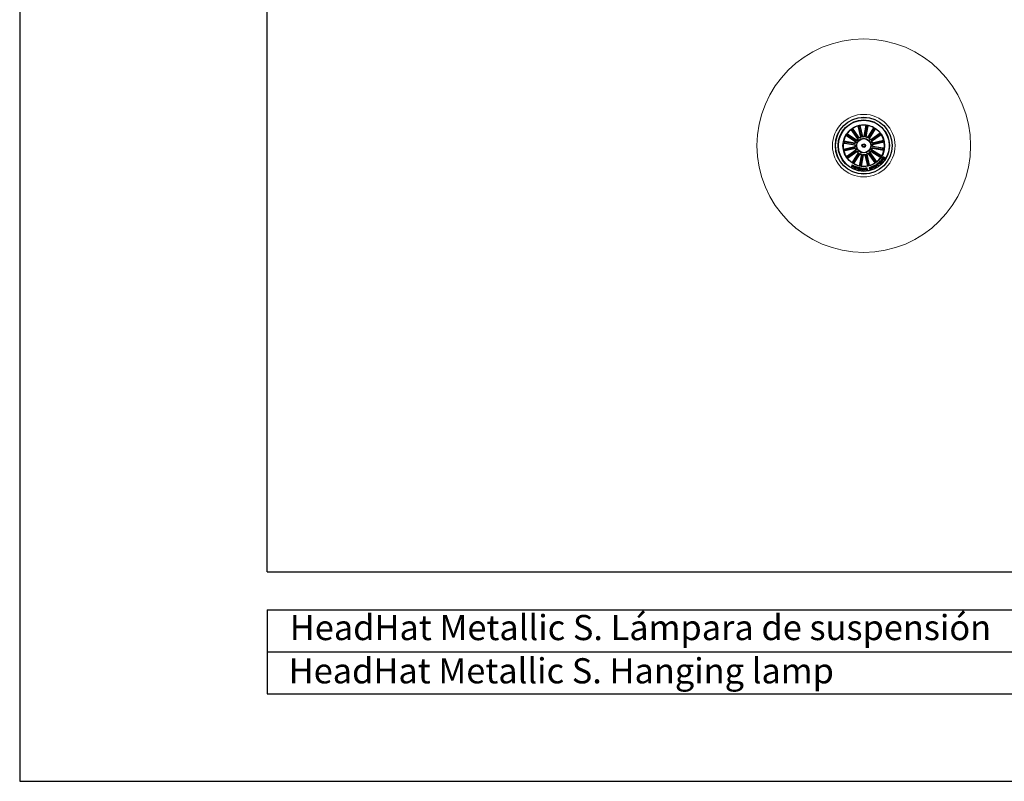
# Model space of a CAD drawing. Units: millimetres. Extents: x 0 to 463, y 0 to 328.
# Drawn here: x 0 to 161, y 0 to 125 of the extents above; entities that cross this region are included whole.
import ezdxf

# ---------------------------------------------------------------- set-up
doc = ezdxf.new("R2010")
doc.units = ezdxf.units.MM
doc.header["$LTSCALE"] = 10
doc.layers.add('S&C_vistas', color=1, linetype='Continuous')
doc.styles.add('SLDTEXTSTYLE0', font='TXT', dxfattribs={"width": 0.605})

# ---------------------------------------------------------------- blocks, each defined once
blk = doc.blocks.new('sistema capsula Metal 350 P')
at = {"color": 7, "linetype": 'Continuous', "lineweight": 15}
for radius in [0.175, 0.0513]:
    blk.add_circle((0, 0), radius, dxfattribs=at)

msp = doc.modelspace()

# ---------------------------------------------------------------- linework, layer by layer
at = {"linetype": 'Continuous'}
for p, q in [((134.87, 106.59), (134.66, 106.25)), ((137.34, 105.3), (136.24, 106.85)), ((136.24, 106.85), (136.39, 106.74)), ((136.42, 106.7), (137.42, 105.29)), ((137.59, 105.48), (136.49, 107.03)), ((136.49, 107.03), (136.55, 106.85)), ((136.58, 106.81), (137.58, 105.41)), ((137.84, 105.59), (137.42, 107.44)), ((137.42, 107.44), (137.51, 107.29)), ((137.52, 107.24), (137.91, 105.56)), ((137.72, 107.51), (137.71, 107.33)), ((138.15, 105.66), (137.72, 107.51)), ((137.72, 107.28), (138.1, 105.6)), ((138.42, 105.67), (138.73, 107.54)), ((138.75, 107.31), (138.47, 105.61)), ((138.95, 107.28), (138.66, 105.58)), ((138.72, 105.62), (139.04, 107.49)), ((138.73, 107.54), (138.76, 107.36)), ((139.04, 107.49), (138.96, 107.33)), ((138.98, 105.52), (139.99, 107.13)), ((139.92, 106.91), (139, 105.45)), ((140.08, 106.81), (139.17, 105.35)), ((139.24, 105.36), (140.25, 106.97)), ((139.99, 107.13), (139.94, 106.95)), ((140.25, 106.97), (140.11, 106.85)), ((136.89, 104.59), (135.02, 104.9)), ((135.02, 104.9), (135.19, 104.82)), ((136.99, 104.84), (135.38, 105.85)), ((135.38, 105.85), (135.56, 105.8)), ((137.16, 105.1), (135.55, 106.11)), ((135.55, 106.11), (135.67, 105.97)), ((135.6, 105.78), (137.06, 104.86)), ((135.71, 105.95), (137.17, 105.03)), ((137.17, 105.03), (137.16, 105.1)), ((137.58, 105.41), (137.59, 105.48)), ((138.1, 105.6), (138.15, 105.66)), ((138.66, 105.58), (138.72, 105.62)), ((139.17, 105.35), (139.24, 105.36)), ((140.84, 106.1), (139.43, 105.1)), ((139.44, 105.17), (140.99, 106.27)), ((140.95, 105.93), (139.55, 104.93)), ((139.55, 104.93), (139.62, 104.92)), ((139.62, 104.92), (141.17, 106.02)), ((141.38, 104.99), (139.7, 104.6)), ((139.73, 104.67), (141.58, 105.09)), ((140.99, 106.27), (140.88, 106.13)), ((141.17, 106.02), (140.99, 105.96)), ((141.58, 105.09), (141.42, 105)), ((134.97, 104.6), (135.15, 104.62)), ((136.84, 104.28), (134.97, 104.6)), ((136.85, 104.01), (135, 103.58)), ((135, 103.58), (135.18, 103.57)), ((136.92, 103.71), (135.07, 103.28)), ((135.07, 103.28), (135.23, 103.37)), ((135.2, 104.61), (136.9, 104.33)), ((135.23, 104.81), (136.93, 104.52)), ((135.23, 103.58), (136.91, 103.96)), ((135.28, 103.38), (136.96, 103.77)), ((137.03, 103.46), (135.49, 102.36)), ((135.7, 102.44), (137.1, 103.44)), ((135.82, 102.28), (137.22, 103.28)), ((136.91, 103.96), (136.85, 104.01)), ((136.93, 104.52), (136.89, 104.59)), ((137.1, 103.44), (137.03, 103.46)), ((139.48, 103.35), (139.5, 103.27)), ((140.95, 102.43), (139.48, 103.35)), ((139.5, 103.27), (141.11, 102.26)), ((139.59, 103.51), (139.66, 103.53)), ((141.05, 102.6), (139.59, 103.51)), ((139.66, 103.53), (141.27, 102.53)), ((139.72, 103.85), (139.76, 103.79)), ((141.42, 103.57), (139.72, 103.85)), ((141.42, 104.8), (139.74, 104.41)), ((139.74, 104.41), (139.8, 104.37)), ((141.45, 103.76), (139.75, 104.05)), ((139.76, 103.79), (141.63, 103.47)), ((139.8, 104.37), (141.65, 104.79)), ((139.81, 104.09), (141.68, 103.78)), ((141.65, 104.79), (141.47, 104.81)), ((141.63, 103.47), (141.47, 103.56)), ((141.68, 103.78), (141.5, 103.76)), ((135.49, 102.36), (135.66, 102.41)), ((137.21, 103.2), (135.66, 102.1)), ((135.66, 102.1), (135.78, 102.25)), ((137.41, 103.02), (136.4, 101.41)), ((136.57, 101.57), (137.48, 103.03)), ((137.67, 102.85), (136.66, 101.24)), ((136.74, 101.46), (137.65, 102.92)), ((137.48, 103.03), (137.41, 103.02)), ((137.93, 102.76), (137.61, 100.88)), ((137.7, 101.1), (137.99, 102.8)), ((137.9, 101.06), (138.19, 102.76)), ((138.23, 102.7), (137.92, 100.83)), ((137.99, 102.8), (137.93, 102.76)), ((138.55, 102.77), (138.51, 102.71)), ((138.51, 102.71), (138.93, 100.86)), ((138.94, 101.09), (138.55, 102.77)), ((139.13, 101.14), (138.74, 102.82)), ((138.81, 102.78), (139.23, 100.93)), ((139.07, 102.97), (139.06, 102.89)), ((139.06, 102.89), (140.16, 101.35)), ((140.07, 101.56), (139.07, 102.97)), ((140.24, 101.68), (139.24, 103.08)), ((139.31, 103.07), (140.41, 101.53)), ((141.11, 102.26), (140.99, 102.4)), ((141.07, 101.74), (141.1, 101.78)), ((141.3, 101.55), (141.07, 101.74)), ((141.27, 102.53), (141.09, 102.57)), ((141.1, 101.78), (141.38, 101.74)), ((141.42, 101.7), (141.14, 101.74)), ((141.14, 101.74), (141.33, 101.58)), ((141.19, 101.89), (141.22, 101.93)), ((141.38, 101.74), (141.19, 101.89)), ((141.22, 101.93), (141.46, 101.74)), ((141.24, 101.95), (141.27, 101.99)), ((141.55, 101.87), (141.24, 101.95)), ((141.27, 101.99), (141.36, 101.97)), ((141.36, 101.97), (141.43, 102.06)), ((141.37, 102.14), (141.4, 102.18)), ((141.43, 102.06), (141.37, 102.14)), ((141.4, 102.18), (141.58, 101.91)), ((141.45, 102.02), (141.4, 101.96)), ((141.4, 101.96), (141.53, 101.92)), ((141.46, 101.74), (141.42, 101.7)), ((141.53, 101.92), (141.45, 102.02)), ((141.58, 101.91), (141.55, 101.87)), ((141.63, 102.35), (141.6, 102.31)), ((141.6, 102.09), (141.62, 102.13)), ((141.78, 101.79), (142, 102.13)), ((136.39, 100.72), (136.44, 101.04)), ((136.43, 100.7), (136.39, 100.72)), ((136.4, 101.41), (136.54, 101.53)), ((136.68, 100.9), (136.43, 100.7)), ((136.46, 100.89), (136.43, 100.74)), ((136.43, 100.74), (136.54, 100.84)), ((136.44, 101.04), (136.48, 101.01)), ((136.48, 101.01), (136.46, 100.92)), ((136.46, 100.92), (136.57, 100.86)), ((136.54, 100.84), (136.46, 100.89)), ((136.57, 100.86), (136.64, 100.92)), ((136.58, 100.62), (136.71, 100.89)), ((136.61, 100.6), (136.58, 100.62)), ((136.72, 100.83), (136.61, 100.6)), ((136.64, 100.92), (136.68, 100.9)), ((136.66, 101.24), (136.71, 101.42)), ((136.71, 100.89), (136.75, 100.87)), ((136.76, 100.54), (136.72, 100.83)), ((136.75, 100.87), (136.79, 100.59)), ((136.8, 100.52), (136.76, 100.54)), ((136.79, 100.59), (136.89, 100.81)), ((136.92, 100.79), (136.8, 100.52)), ((136.89, 100.81), (136.92, 100.79)), ((137.25, 100.64), (137.26, 100.67)), ((137.4, 100.6), (137.25, 100.64)), ((137.26, 100.67), (137.45, 100.62)), ((137.33, 100.34), (137.4, 100.6)), ((137.37, 100.33), (137.33, 100.34)), ((137.45, 100.62), (137.37, 100.33)), ((137.44, 100.31), (137.44, 100.35)), ((137.44, 100.35), (137.61, 100.31)), ((137.64, 100.27), (137.44, 100.31)), ((137.47, 100.44), (137.48, 100.47)), ((137.63, 100.41), (137.47, 100.44)), ((137.48, 100.47), (137.64, 100.44)), ((137.49, 100.58), (137.5, 100.61)), ((137.66, 100.54), (137.49, 100.58)), ((137.5, 100.61), (137.7, 100.57)), ((137.61, 100.88), (137.69, 101.05)), ((137.61, 100.31), (137.63, 100.41)), ((137.7, 100.57), (137.64, 100.27)), ((137.64, 100.44), (137.66, 100.54)), ((137.73, 100.35), (137.76, 100.35)), ((137.78, 100.44), (137.74, 100.45)), ((137.92, 100.83), (137.9, 101.01)), ((138.05, 100.52), (138.09, 100.52)), ((138.14, 100.25), (138.24, 100.25)), ((138.28, 100.21), (138.14, 100.22)), ((138.15, 100.39), (138.25, 100.39)), ((138.25, 100.35), (138.16, 100.36)), ((138.24, 100.25), (138.25, 100.35)), ((138.25, 100.39), (138.25, 100.52)), ((138.25, 100.52), (138.29, 100.51)), ((138.29, 100.51), (138.28, 100.21)), ((138.32, 100.51), (138.37, 100.52)), ((138.44, 100.22), (138.32, 100.51)), ((138.37, 100.52), (138.4, 100.43)), ((138.4, 100.43), (138.52, 100.43)), ((138.51, 100.4), (138.41, 100.39)), ((138.41, 100.39), (138.46, 100.27)), ((138.49, 100.22), (138.44, 100.22)), ((138.46, 100.27), (138.51, 100.4)), ((138.59, 100.52), (138.49, 100.22)), ((138.52, 100.43), (138.55, 100.52)), ((138.55, 100.52), (138.59, 100.52)), ((138.71, 100.54), (138.85, 100.55)), ((138.82, 100.52), (138.71, 100.51)), ((138.74, 100.4), (138.83, 100.41)), ((138.83, 100.38), (138.75, 100.37)), ((138.76, 100.27), (138.85, 100.28)), ((138.88, 100.25), (138.78, 100.24)), ((138.83, 100.41), (138.82, 100.52)), ((138.85, 100.28), (138.83, 100.38)), ((138.85, 100.55), (138.88, 100.25)), ((138.93, 100.86), (138.94, 101.04)), ((139.23, 100.93), (139.14, 101.09)), ((139.23, 100.62), (139.44, 100.69)), ((139.24, 100.58), (139.23, 100.62)), ((139.4, 100.63), (139.24, 100.58)), ((139.28, 100.5), (139.43, 100.54)), ((139.29, 100.46), (139.28, 100.5)), ((139.44, 100.5), (139.29, 100.46)), ((139.3, 100.37), (139.46, 100.42)), ((139.31, 100.33), (139.3, 100.37)), ((139.53, 100.39), (139.31, 100.33)), ((139.43, 100.54), (139.4, 100.63)), ((139.44, 100.69), (139.53, 100.39)), ((139.46, 100.42), (139.44, 100.5)), ((139.47, 100.69), (139.67, 100.77)), ((139.48, 100.66), (139.47, 100.69)), ((139.63, 100.71), (139.48, 100.66)), ((139.73, 100.46), (139.63, 100.71)), ((139.67, 100.77), (139.77, 100.48)), ((139.77, 100.48), (139.73, 100.46)), ((140.1, 100.83), (140.06, 100.81)), ((140.16, 101.35), (140.1, 101.52)), ((140.1, 100.74), (140.15, 100.76)), ((140.41, 101.53), (140.27, 101.64)), ((140.35, 101.12), (140.39, 101.15)), ((140.44, 101.09), (140.35, 101.12)), ((140.39, 101.15), (140.44, 101.14)), ((140.5, 101.04), (140.47, 101.02)), ((140.48, 101.13), (140.58, 101.1)), ((140.55, 101.06), (140.48, 101.09)), ((140.66, 101.35), (140.71, 101.39)), ((140.95, 101.21), (140.66, 101.35)), ((140.71, 101.39), (140.79, 101.35)), ((140.79, 101.35), (140.87, 101.42)), ((140.89, 101.38), (140.83, 101.32)), ((140.83, 101.32), (140.94, 101.26)), ((140.84, 101.51), (140.88, 101.54)), ((140.87, 101.42), (140.84, 101.51)), ((140.88, 101.54), (140.99, 101.24)), ((140.94, 101.26), (140.89, 101.38)), ((140.94, 101.61), (140.98, 101.65)), ((141.13, 101.43), (140.94, 101.61)), ((140.99, 101.24), (140.95, 101.21)), ((140.98, 101.65), (141.17, 101.46)), ((141.06, 101.36), (141.13, 101.43)), ((141.09, 101.33), (141.06, 101.36)), ((141.26, 101.51), (141.09, 101.33)), ((141.17, 101.46), (141.24, 101.53)), ((141.24, 101.53), (141.26, 101.51)), ((141.33, 101.58), (141.3, 101.55))]:
    msp.add_line(p, q, dxfattribs=at)
for radius in [4.65, 4.64, 4.21, 4.17, 3.42, 1.2, 1.15, 0.3, 0.25, 0.22]:
    msp.add_circle((138.33, 104.19), radius, dxfattribs=at)
for radius, start, end in [(3.38, 128.0631, 145.3226), (3.2, 123.6234, 127.2623), (3.38, 105.5631, 122.8226), (3.2, 101.1234, 104.7623), (3.38, 83.0631, 100.3226), (3.2, 78.6234, 82.2623), (3.38, 60.5631, 77.8226), (3.2, 56.1234, 59.7623), (3.38, 38.0631, 55.3226), (3.38, 150.5631, 167.8226), (3.2, 146.1234, 149.7623), (1.49, 131.4095, 141.9763), (1.43, 129.4289, 143.9569), (1.43, 106.9289, 121.4569), (1.49, 108.9095, 119.4763), (1.43, 84.4289, 98.9569), (1.49, 86.4095, 96.9763), (1.43, 61.9289, 76.4569), (1.49, 63.9095, 74.4763), (1.43, 39.4289, 53.9569), (1.49, 41.4095, 51.9763), (1.43, 16.9289, 31.4569), (1.49, 18.9095, 29.4763), (3.2, 33.6234, 37.2623), (3.38, 15.5631, 32.8226), (3.2, 11.1234, 14.7623), (3.38, 173.0631, 190.3226), (3.38, 195.5631, 212.8226), (3.2, 168.6234, 172.2623), (3.2, 191.1234, 194.7623), (1.49, 176.4095, 186.9763), (1.49, 153.9095, 164.4763), (1.43, 174.4289, 188.9569), (1.49, 198.9095, 209.4763), (1.43, 151.9289, 166.4569), (1.43, 196.9289, 211.4569), (1.43, 219.4289, 233.9569), (1.43, 309.4289, 323.9569), (1.49, 311.4095, 321.9763), (1.43, 331.9289, 346.4569), (1.49, 333.9095, 344.4763), (1.43, 354.4289, 8.9569), (1.49, 356.4095, 6.9763), (3.38, 330.5631, 347.8226), (3.2, 348.6234, 352.2623), (3.38, 353.0631, 10.3226), (3.2, 213.6234, 217.2623), (3.38, 218.0631, 235.3226), (1.49, 221.4095, 231.9763), (1.43, 241.9289, 256.4569), (1.49, 243.9095, 254.4763), (1.43, 264.4289, 278.9569), (1.49, 266.4095, 276.9763), (1.43, 286.9289, 301.4569), (1.49, 288.9095, 299.4763), (3.38, 308.0631, 325.3226), (3.2, 326.1234, 329.7623), (3.2, 236.1234, 239.7623), (3.38, 240.5631, 257.8226), (3.2, 258.6234, 262.2623), (3.38, 263.0631, 280.3226), (3.2, 281.1234, 284.7623), (3.38, 285.5631, 302.8226), (3.2, 303.6234, 307.2623)]:
    msp.add_arc((138.33, 104.19), radius, start, end, dxfattribs=at)
for points, knots in [([(136.42, 106.7), (136.41, 106.7), (136.41, 106.71), (136.4, 106.72), (136.39, 106.73), (136.39, 106.74), (136.39, 106.74), (136.39, 106.74)], [0, 0, 0, 0, 0.241185, 0.482382, 0.72345, 0.964628, 1, 1, 1, 1]), ([(136.55, 106.85), (136.55, 106.85), (136.55, 106.85), (136.56, 106.84), (136.57, 106.83), (136.58, 106.82), (136.58, 106.81), (136.58, 106.81)], [0, 0, 0, 0, 0.241491, 0.482993, 0.724226, 0.965296, 1, 1, 1, 1]), ([(137.52, 107.24), (137.52, 107.24), (137.52, 107.25), (137.52, 107.27), (137.51, 107.28), (137.51, 107.28), (137.51, 107.28), (137.51, 107.29)], [0, 0, 0, 0, 0.241184, 0.48238, 0.72345, 0.964628, 1, 1, 1, 1]), ([(137.71, 107.33), (137.71, 107.33), (137.71, 107.33), (137.71, 107.32), (137.71, 107.3), (137.72, 107.29), (137.72, 107.28), (137.72, 107.28)], [0, 0, 0, 0, 0.241491, 0.482992, 0.724224, 0.965298, 1, 1, 1, 1]), ([(138.75, 107.31), (138.75, 107.32), (138.75, 107.33), (138.76, 107.34), (138.76, 107.36), (138.76, 107.36), (138.76, 107.36), (138.76, 107.36)], [0, 0, 0, 0, 0.2411864, 0.4823817, 0.7234498, 0.9646278, 1, 1, 1, 1]), ([(138.96, 107.33), (138.96, 107.33), (138.96, 107.32), (138.95, 107.31), (138.95, 107.3), (138.95, 107.29), (138.95, 107.28), (138.95, 107.28)], [0, 0, 0, 0, 0.241491, 0.482991, 0.724225, 0.965295, 1, 1, 1, 1]), ([(139.92, 106.91), (139.92, 106.92), (139.92, 106.93), (139.93, 106.94), (139.94, 106.95), (139.94, 106.95), (139.94, 106.95), (139.94, 106.95)], [0, 0, 0, 0, 0.241188, 0.482382, 0.72345, 0.964629, 1, 1, 1, 1]), ([(140.11, 106.85), (140.11, 106.85), (140.11, 106.84), (140.1, 106.83), (140.09, 106.82), (140.09, 106.81), (140.08, 106.81), (140.08, 106.81)], [0, 0, 0, 0, 0.24149, 0.482991, 0.724225, 0.965294, 1, 1, 1, 1]), ([(135.6, 105.78), (135.6, 105.78), (135.59, 105.79), (135.57, 105.79), (135.56, 105.8), (135.56, 105.8), (135.56, 105.8), (135.56, 105.8)], [0, 0, 0, 0, 0.241188, 0.482382, 0.723451, 0.964628, 1, 1, 1, 1]), ([(135.67, 105.97), (135.67, 105.97), (135.67, 105.97), (135.68, 105.96), (135.69, 105.96), (135.7, 105.95), (135.71, 105.95), (135.71, 105.95)], [0, 0, 0, 0, 0.241491, 0.482993, 0.724225, 0.965292, 1, 1, 1, 1]), ([(137.42, 105.29), (137.4, 105.3), (137.38, 105.3), (137.35, 105.3), (137.34, 105.3)], [0, 0, 0, 0, 0.620914, 1, 1, 1, 1]), ([(137.91, 105.56), (137.9, 105.57), (137.87, 105.58), (137.85, 105.59), (137.84, 105.59)], [0, 0, 0, 0, 0.620914, 1, 1, 1, 1]), ([(138.47, 105.61), (138.46, 105.63), (138.44, 105.64), (138.43, 105.66), (138.42, 105.67)], [0, 0, 0, 0, 0.620914, 1, 1, 1, 1]), ([(139, 105.45), (139, 105.47), (138.99, 105.49), (138.98, 105.51), (138.98, 105.52)], [0, 0, 0, 0, 0.620914, 1, 1, 1, 1]), ([(139.43, 105.1), (139.43, 105.11), (139.44, 105.14), (139.44, 105.16), (139.44, 105.17)], [0, 0, 0, 0, 0.620914, 1, 1, 1, 1]), ([(140.84, 106.1), (140.84, 106.1), (140.85, 106.11), (140.86, 106.12), (140.87, 106.12), (140.87, 106.13), (140.88, 106.13), (140.88, 106.13)], [0, 0, 0, 0, 0.241188, 0.482381, 0.723451, 0.964628, 1, 1, 1, 1]), ([(140.99, 105.96), (140.99, 105.96), (140.99, 105.96), (140.98, 105.95), (140.97, 105.95), (140.96, 105.94), (140.95, 105.94), (140.95, 105.93)], [0, 0, 0, 0, 0.2414913, 0.4829925, 0.7242259, 0.9652963, 1, 1, 1, 1]), ([(141.38, 104.99), (141.38, 104.99), (141.39, 104.99), (141.41, 105), (141.42, 105), (141.42, 105), (141.42, 105), (141.42, 105)], [0, 0, 0, 0, 0.241186, 0.482381, 0.723451, 0.964628, 1, 1, 1, 1]), ([(135.2, 104.61), (135.2, 104.61), (135.18, 104.62), (135.17, 104.62), (135.16, 104.62), (135.15, 104.62), (135.15, 104.62), (135.15, 104.62)], [0, 0, 0, 0, 0.241186, 0.482382, 0.72345, 0.964628, 1, 1, 1, 1]), ([(135.18, 103.57), (135.19, 103.57), (135.19, 103.57), (135.2, 103.57), (135.21, 103.57), (135.22, 103.58), (135.23, 103.58), (135.23, 103.58)], [0, 0, 0, 0, 0.241492, 0.482994, 0.724228, 0.965298, 1, 1, 1, 1]), ([(135.19, 104.82), (135.19, 104.82), (135.19, 104.82), (135.2, 104.82), (135.22, 104.81), (135.23, 104.81), (135.23, 104.81), (135.23, 104.81)], [0, 0, 0, 0, 0.241491, 0.482995, 0.724225, 0.965295, 1, 1, 1, 1]), ([(135.28, 103.38), (135.27, 103.38), (135.26, 103.38), (135.25, 103.38), (135.23, 103.37), (135.23, 103.37), (135.23, 103.37), (135.23, 103.37)], [0, 0, 0, 0, 0.241188, 0.482383, 0.723452, 0.964629, 1, 1, 1, 1]), ([(136.9, 104.33), (136.89, 104.32), (136.87, 104.3), (136.85, 104.29), (136.84, 104.28)], [0, 0, 0, 0, 0.620914, 1, 1, 1, 1]), ([(136.96, 103.77), (136.95, 103.76), (136.94, 103.74), (136.92, 103.71), (136.92, 103.71)], [0, 0, 0, 0, 0.620914, 1, 1, 1, 1]), ([(137.06, 104.86), (137.05, 104.86), (137.02, 104.85), (137, 104.84), (136.99, 104.84)], [0, 0, 0, 0, 0.6209141, 1, 1, 1, 1]), ([(137.22, 103.28), (137.22, 103.26), (137.22, 103.24), (137.21, 103.21), (137.21, 103.2)], [0, 0, 0, 0, 0.620914, 1, 1, 1, 1]), ([(139.7, 104.6), (139.7, 104.62), (139.72, 104.64), (139.73, 104.66), (139.73, 104.67)], [0, 0, 0, 0, 0.620914, 1, 1, 1, 1]), ([(139.75, 104.05), (139.76, 104.06), (139.78, 104.07), (139.8, 104.09), (139.81, 104.09)], [0, 0, 0, 0, 0.620914, 1, 1, 1, 1]), ([(141.47, 104.81), (141.47, 104.81), (141.46, 104.81), (141.45, 104.8), (141.44, 104.8), (141.43, 104.8), (141.42, 104.8), (141.42, 104.8)], [0, 0, 0, 0, 0.241491, 0.482992, 0.724224, 0.965295, 1, 1, 1, 1]), ([(141.47, 103.56), (141.47, 103.56), (141.46, 103.56), (141.45, 103.56), (141.44, 103.56), (141.43, 103.56), (141.42, 103.57), (141.42, 103.57)], [0, 0, 0, 0, 0.241491, 0.482992, 0.724224, 0.965295, 1, 1, 1, 1]), ([(141.45, 103.76), (141.46, 103.76), (141.47, 103.76), (141.48, 103.76), (141.49, 103.76), (141.5, 103.76), (141.5, 103.76), (141.5, 103.76)], [0, 0, 0, 0, 0.241189, 0.482381, 0.723451, 0.964628, 1, 1, 1, 1]), ([(135.66, 102.41), (135.66, 102.41), (135.66, 102.42), (135.67, 102.42), (135.68, 102.43), (135.69, 102.44), (135.7, 102.44), (135.7, 102.44)], [0, 0, 0, 0, 0.241491, 0.482989, 0.724221, 0.965291, 1, 1, 1, 1]), ([(135.82, 102.28), (135.81, 102.28), (135.8, 102.27), (135.79, 102.26), (135.78, 102.25), (135.78, 102.25), (135.78, 102.25), (135.78, 102.25)], [0, 0, 0, 0, 0.241187, 0.482381, 0.723451, 0.964628, 1, 1, 1, 1]), ([(137.65, 102.92), (137.66, 102.91), (137.66, 102.89), (137.67, 102.86), (137.67, 102.85)], [0, 0, 0, 0, 0.620914, 1, 1, 1, 1]), ([(138.19, 102.76), (138.2, 102.75), (138.21, 102.73), (138.23, 102.71), (138.23, 102.7)], [0, 0, 0, 0, 0.620914, 1, 1, 1, 1]), ([(138.74, 102.82), (138.76, 102.81), (138.78, 102.8), (138.8, 102.79), (138.81, 102.78)], [0, 0, 0, 0, 0.620914, 1, 1, 1, 1]), ([(139.24, 103.08), (139.25, 103.08), (139.28, 103.08), (139.3, 103.07), (139.31, 103.07)], [0, 0, 0, 0, 0.620914, 1, 1, 1, 1]), ([(140.24, 101.68), (140.24, 101.67), (140.25, 101.66), (140.25, 101.65), (140.26, 101.64), (140.26, 101.64), (140.27, 101.64), (140.27, 101.64)], [0, 0, 0, 0, 0.241187, 0.482383, 0.723451, 0.964629, 1, 1, 1, 1]), ([(140.99, 102.4), (140.98, 102.4), (140.98, 102.41), (140.97, 102.41), (140.96, 102.42), (140.95, 102.43), (140.95, 102.43), (140.95, 102.43)], [0, 0, 0, 0, 0.241491, 0.482993, 0.724225, 0.965296, 1, 1, 1, 1]), ([(141.05, 102.6), (141.06, 102.6), (141.07, 102.59), (141.08, 102.58), (141.09, 102.58), (141.09, 102.58), (141.09, 102.57), (141.09, 102.57)], [0, 0, 0, 0, 0.241186, 0.482382, 0.72345, 0.964629, 1, 1, 1, 1]), ([(141.49, 102.15), (141.48, 102.15), (141.46, 102.16), (141.45, 102.2), (141.45, 102.24), (141.46, 102.27), (141.47, 102.3)], [0, 0, 0, 0, 0.186877, 0.373453, 0.560826, 1, 1, 1, 1]), ([(141.47, 102.3), (141.48, 102.31), (141.5, 102.34), (141.54, 102.37), (141.59, 102.37), (141.62, 102.36), (141.63, 102.35)], [0, 0, 0, 0, 0.280723, 0.560249, 0.779498, 1, 1, 1, 1]), ([(141.5, 102.28), (141.5, 102.26), (141.49, 102.24), (141.48, 102.22), (141.49, 102.2), (141.5, 102.19), (141.5, 102.19), (141.51, 102.19)], [0, 0, 0, 0, 0.498811, 0.624204, 0.749353, 0.874578, 1, 1, 1, 1]), ([(141.7, 102.24), (141.7, 102.25), (141.69, 102.25), (141.68, 102.25), (141.66, 102.24), (141.64, 102.21), (141.6, 102.18), (141.56, 102.14), (141.52, 102.13), (141.5, 102.14), (141.49, 102.15)], [0, 0, 0, 0, 0.062286, 0.093561, 0.124866, 0.250271, 0.501392, 0.750751, 0.875326, 1, 1, 1, 1]), ([(141.6, 102.31), (141.59, 102.32), (141.57, 102.33), (141.53, 102.31), (141.51, 102.29), (141.5, 102.28)], [0, 0, 0, 0, 0.281198, 0.559555, 1, 1, 1, 1]), ([(141.51, 102.19), (141.51, 102.18), (141.52, 102.18), (141.54, 102.18), (141.57, 102.21), (141.61, 102.25), (141.65, 102.29), (141.69, 102.3), (141.71, 102.29), (141.72, 102.28)], [0, 0, 0, 0, 0.0625399, 0.1247826, 0.2495704, 0.5009934, 0.7509252, 0.875453, 1, 1, 1, 1]), ([(141.74, 102.14), (141.73, 102.13), (141.71, 102.1), (141.67, 102.08), (141.63, 102.08), (141.61, 102.09), (141.6, 102.09)], [0, 0, 0, 0, 0.280816, 0.560402, 0.779643, 1, 1, 1, 1]), ([(141.62, 102.13), (141.63, 102.13), (141.65, 102.12), (141.68, 102.13), (141.7, 102.15), (141.71, 102.17)], [0, 0, 0, 0, 0.281464, 0.560336, 1, 1, 1, 1]), ([(141.71, 102.17), (141.72, 102.18), (141.72, 102.2), (141.72, 102.22), (141.72, 102.23), (141.71, 102.24), (141.7, 102.24)], [0, 0, 0, 0, 0.4991774, 0.6247798, 0.7502564, 1, 1, 1, 1]), ([(141.72, 102.28), (141.73, 102.28), (141.75, 102.27), (141.76, 102.24), (141.77, 102.2), (141.75, 102.16), (141.74, 102.14)], [0, 0, 0, 0, 0.187274, 0.374019, 0.561313, 1, 1, 1, 1]), ([(136.54, 101.53), (136.54, 101.53), (136.54, 101.53), (136.55, 101.54), (136.56, 101.55), (136.57, 101.56), (136.57, 101.57), (136.57, 101.57)], [0, 0, 0, 0, 0.241492, 0.482994, 0.724225, 0.965296, 1, 1, 1, 1]), ([(136.74, 101.46), (136.73, 101.46), (136.73, 101.45), (136.72, 101.44), (136.72, 101.43), (136.71, 101.42), (136.71, 101.42), (136.71, 101.42)], [0, 0, 0, 0, 0.241187, 0.482381, 0.723451, 0.964628, 1, 1, 1, 1]), ([(137, 100.44), (136.98, 100.45), (136.94, 100.46), (136.91, 100.52), (136.9, 100.58), (136.91, 100.61), (136.92, 100.63)], [0, 0, 0, 0, 0.27973, 0.558513, 0.779109, 1, 1, 1, 1]), ([(136.92, 100.63), (136.93, 100.65), (136.95, 100.69), (137, 100.73), (137.05, 100.74), (137.09, 100.73), (137.1, 100.73)], [0, 0, 0, 0, 0.280198, 0.559856, 0.779562, 1, 1, 1, 1]), ([(136.95, 100.62), (136.95, 100.6), (136.94, 100.57), (136.95, 100.52), (136.97, 100.48), (137, 100.47), (137.01, 100.47)], [0, 0, 0, 0, 0.280471, 0.560291, 0.779666, 1, 1, 1, 1]), ([(137.09, 100.7), (137.08, 100.7), (137.04, 100.71), (137, 100.69), (136.97, 100.66), (136.96, 100.63), (136.95, 100.62)], [0, 0, 0, 0, 0.279609, 0.558041, 0.778871, 1, 1, 1, 1]), ([(137.19, 100.53), (137.18, 100.51), (137.16, 100.47), (137.11, 100.43), (137.05, 100.42), (137.02, 100.43), (137, 100.44)], [0, 0, 0, 0, 0.280199, 0.559859, 0.779563, 1, 1, 1, 1]), ([(137.01, 100.47), (137.03, 100.46), (137.06, 100.45), (137.11, 100.48), (137.14, 100.51), (137.15, 100.53), (137.15, 100.55)], [0, 0, 0, 0, 0.279597, 0.558048, 0.778903, 1, 1, 1, 1]), ([(137.15, 100.55), (137.16, 100.56), (137.17, 100.6), (137.16, 100.65), (137.13, 100.68), (137.11, 100.69), (137.09, 100.7)], [0, 0, 0, 0, 0.28046, 0.560281, 0.779673, 1, 1, 1, 1]), ([(137.1, 100.73), (137.13, 100.72), (137.17, 100.7), (137.2, 100.64), (137.2, 100.59), (137.19, 100.55), (137.19, 100.53)], [0, 0, 0, 0, 0.279728, 0.558504, 0.779108, 1, 1, 1, 1]), ([(137.69, 101.05), (137.7, 101.05), (137.7, 101.05), (137.7, 101.06), (137.7, 101.08), (137.7, 101.09), (137.7, 101.09), (137.7, 101.1)], [0, 0, 0, 0, 0.241491, 0.482993, 0.724225, 0.965295, 1, 1, 1, 1]), ([(137.84, 100.24), (137.82, 100.24), (137.79, 100.25), (137.75, 100.27), (137.73, 100.31), (137.73, 100.34), (137.73, 100.35)], [0, 0, 0, 0, 0.2802099, 0.559807, 0.7796947, 1, 1, 1, 1]), ([(137.74, 100.45), (137.74, 100.46), (137.75, 100.5), (137.79, 100.54), (137.84, 100.55), (137.87, 100.55), (137.88, 100.55)], [0, 0, 0, 0, 0.28026, 0.559282, 0.77934, 1, 1, 1, 1]), ([(137.76, 100.35), (137.77, 100.33), (137.77, 100.31), (137.79, 100.29), (137.81, 100.27), (137.83, 100.27), (137.84, 100.27)], [0, 0, 0, 0, 0.280069, 0.55917, 0.779409, 1, 1, 1, 1]), ([(137.87, 100.52), (137.86, 100.52), (137.83, 100.52), (137.8, 100.5), (137.78, 100.47), (137.78, 100.45), (137.78, 100.44)], [0, 0, 0, 0, 0.28001, 0.559103, 0.779299, 1, 1, 1, 1]), ([(137.84, 100.27), (137.86, 100.27), (137.89, 100.26), (137.94, 100.31), (137.95, 100.35), (137.96, 100.38)], [0, 0, 0, 0, 0.280504, 0.559891, 1, 1, 1, 1]), ([(138, 100.38), (137.99, 100.35), (137.98, 100.31), (137.94, 100.26), (137.89, 100.23), (137.85, 100.24), (137.84, 100.24)], [0, 0, 0, 0, 0.280419, 0.559907, 0.779565, 1, 1, 1, 1]), ([(137.96, 100.38), (137.96, 100.39), (137.96, 100.43), (137.95, 100.48), (137.91, 100.51), (137.89, 100.52), (137.87, 100.52)], [0, 0, 0, 0, 0.280987, 0.560809, 0.779865, 1, 1, 1, 1]), ([(137.88, 100.55), (137.9, 100.54), (137.95, 100.53), (137.99, 100.48), (138, 100.43), (138, 100.39), (138, 100.38)], [0, 0, 0, 0, 0.279749, 0.558207, 0.778892, 1, 1, 1, 1]), ([(137.9, 101.06), (137.9, 101.06), (137.9, 101.05), (137.9, 101.03), (137.9, 101.02), (137.89, 101.02), (137.9, 101.01), (137.9, 101.01)], [0, 0, 0, 0, 0.2411861, 0.4823811, 0.7234507, 0.9646284, 1, 1, 1, 1]), ([(138.06, 100.48), (138.06, 100.49), (138.06, 100.51), (138.05, 100.52), (138.05, 100.52)], [0, 0, 0, 0, 0.560271, 1, 1, 1, 1]), ([(138.05, 100.3), (138.05, 100.31), (138.05, 100.33), (138.06, 100.35), (138.08, 100.37), (138.1, 100.37), (138.1, 100.38)], [0, 0, 0, 0, 0.280357, 0.559897, 0.779714, 1, 1, 1, 1]), ([(138.14, 100.22), (138.12, 100.22), (138.1, 100.22), (138.07, 100.24), (138.05, 100.27), (138.05, 100.29), (138.05, 100.3)], [0, 0, 0, 0, 0.2807955, 0.5600206, 0.7796655, 1, 1, 1, 1]), ([(138.1, 100.38), (138.1, 100.38), (138.09, 100.38), (138.07, 100.39), (138.07, 100.4), (138.06, 100.44), (138.06, 100.46), (138.06, 100.48)], [0, 0, 0, 0, 0.125006, 0.249612, 0.374323, 0.499429, 1, 1, 1, 1]), ([(138.16, 100.36), (138.14, 100.36), (138.12, 100.36), (138.1, 100.34), (138.09, 100.33), (138.08, 100.31), (138.08, 100.31)], [0, 0, 0, 0, 0.498897, 0.624324, 0.749719, 1, 1, 1, 1]), ([(138.08, 100.31), (138.08, 100.3), (138.08, 100.28), (138.1, 100.26), (138.12, 100.25), (138.13, 100.25), (138.14, 100.25)], [0, 0, 0, 0, 0.280068, 0.558715, 0.778916, 1, 1, 1, 1]), ([(138.09, 100.52), (138.1, 100.52), (138.1, 100.5), (138.1, 100.48), (138.1, 100.46), (138.1, 100.45)], [0, 0, 0, 0, 0.277486, 0.558564, 1, 1, 1, 1]), ([(138.1, 100.45), (138.1, 100.44), (138.1, 100.42), (138.11, 100.4), (138.13, 100.39), (138.14, 100.39), (138.15, 100.39)], [0, 0, 0, 0, 0.281249, 0.55981, 0.779445, 1, 1, 1, 1]), ([(138.63, 100.44), (138.63, 100.45), (138.63, 100.48), (138.65, 100.51), (138.68, 100.53), (138.7, 100.53), (138.71, 100.54)], [0, 0, 0, 0, 0.279521, 0.559086, 0.77921, 1, 1, 1, 1]), ([(138.69, 100.37), (138.68, 100.38), (138.66, 100.38), (138.64, 100.4), (138.63, 100.43), (138.63, 100.44)], [0, 0, 0, 0, 0.281079, 0.561034, 1, 1, 1, 1]), ([(138.65, 100.3), (138.65, 100.31), (138.65, 100.33), (138.66, 100.35), (138.68, 100.37), (138.69, 100.37)], [0, 0, 0, 0, 0.280953, 0.561561, 1, 1, 1, 1]), ([(138.78, 100.24), (138.75, 100.24), (138.72, 100.23), (138.68, 100.25), (138.66, 100.27), (138.66, 100.29), (138.65, 100.3)], [0, 0, 0, 0, 0.499771, 0.625415, 0.751099, 1, 1, 1, 1]), ([(138.71, 100.51), (138.71, 100.5), (138.69, 100.5), (138.67, 100.48), (138.66, 100.46), (138.66, 100.45), (138.66, 100.44)], [0, 0, 0, 0, 0.2804639, 0.5593603, 0.7792676, 1, 1, 1, 1]), ([(138.66, 100.44), (138.66, 100.43), (138.67, 100.42), (138.68, 100.41), (138.7, 100.4), (138.72, 100.4), (138.74, 100.4)], [0, 0, 0, 0, 0.250307, 0.375948, 0.501591, 1, 1, 1, 1]), ([(138.75, 100.37), (138.73, 100.37), (138.71, 100.36), (138.69, 100.35), (138.69, 100.33), (138.69, 100.32), (138.69, 100.31)], [0, 0, 0, 0, 0.498925, 0.6245764, 0.7501513, 1, 1, 1, 1]), ([(138.69, 100.31), (138.69, 100.3), (138.69, 100.29), (138.7, 100.28), (138.72, 100.27), (138.74, 100.27), (138.76, 100.27)], [0, 0, 0, 0, 0.250127, 0.375451, 0.500699, 1, 1, 1, 1]), ([(138.94, 101.04), (138.94, 101.05), (138.94, 101.05), (138.94, 101.06), (138.94, 101.07), (138.94, 101.09), (138.94, 101.09), (138.94, 101.09)], [0, 0, 0, 0, 0.2414913, 0.4829931, 0.7242257, 0.965295, 1, 1, 1, 1]), ([(139.13, 101.14), (139.13, 101.13), (139.13, 101.12), (139.14, 101.11), (139.14, 101.1), (139.14, 101.09), (139.14, 101.09), (139.14, 101.09)], [0, 0, 0, 0, 0.241189, 0.482382, 0.723451, 0.964628, 1, 1, 1, 1]), ([(139.77, 100.64), (139.76, 100.66), (139.74, 100.71), (139.76, 100.77), (139.79, 100.82), (139.82, 100.84), (139.84, 100.85)], [0, 0, 0, 0, 0.279974, 0.559601, 0.779391, 1, 1, 1, 1]), ([(139.97, 100.56), (139.95, 100.55), (139.9, 100.54), (139.84, 100.56), (139.79, 100.59), (139.78, 100.63), (139.77, 100.64)], [0, 0, 0, 0, 0.280033, 0.558644, 0.779231, 1, 1, 1, 1]), ([(139.86, 100.81), (139.84, 100.8), (139.81, 100.79), (139.8, 100.74), (139.8, 100.7), (139.81, 100.68), (139.81, 100.66)], [0, 0, 0, 0, 0.279702, 0.558154, 0.778904, 1, 1, 1, 1]), ([(139.81, 100.66), (139.82, 100.65), (139.84, 100.62), (139.87, 100.59), (139.92, 100.59), (139.94, 100.6), (139.95, 100.6)], [0, 0, 0, 0, 0.280452, 0.560231, 0.779631, 1, 1, 1, 1]), ([(139.84, 100.85), (139.86, 100.86), (139.9, 100.87), (139.97, 100.85), (140.01, 100.81), (140.03, 100.78), (140.04, 100.77)], [0, 0, 0, 0, 0.279839, 0.558614, 0.779172, 1, 1, 1, 1]), ([(139.99, 100.74), (139.98, 100.76), (139.97, 100.79), (139.93, 100.81), (139.89, 100.82), (139.87, 100.81), (139.86, 100.81)], [0, 0, 0, 0, 0.280644, 0.560392, 0.779854, 1, 1, 1, 1]), ([(139.95, 100.6), (139.97, 100.61), (139.99, 100.63), (140.01, 100.68), (140, 100.72), (139.99, 100.74)], [0, 0, 0, 0, 0.280378, 0.560241, 1, 1, 1, 1]), ([(140.04, 100.77), (140.05, 100.74), (140.06, 100.7), (140.05, 100.64), (140.02, 100.59), (139.99, 100.57), (139.97, 100.56)], [0, 0, 0, 0, 0.28013, 0.559733, 0.77953, 1, 1, 1, 1]), ([(140.06, 100.81), (140.05, 100.83), (140.04, 100.86), (140.05, 100.92), (140.08, 100.96), (140.1, 100.98), (140.12, 100.99)], [0, 0, 0, 0, 0.280323, 0.559178, 0.779252, 1, 1, 1, 1]), ([(140.1, 101.52), (140.1, 101.52), (140.1, 101.52), (140.09, 101.53), (140.08, 101.55), (140.08, 101.56), (140.07, 101.56), (140.07, 101.56)], [0, 0, 0, 0, 0.241491, 0.482991, 0.724223, 0.965293, 1, 1, 1, 1]), ([(140.13, 100.95), (140.12, 100.94), (140.1, 100.93), (140.09, 100.89), (140.09, 100.86), (140.1, 100.84), (140.1, 100.83)], [0, 0, 0, 0, 0.280196, 0.559176, 0.779196, 1, 1, 1, 1]), ([(140.27, 100.71), (140.25, 100.7), (140.22, 100.69), (140.17, 100.69), (140.13, 100.71), (140.11, 100.73), (140.1, 100.74)], [0, 0, 0, 0, 0.280331, 0.559957, 0.779723, 1, 1, 1, 1]), ([(140.12, 100.99), (140.14, 101), (140.18, 101.01), (140.24, 101), (140.29, 100.96), (140.31, 100.93), (140.32, 100.92)], [0, 0, 0, 0, 0.2799, 0.558356, 0.778944, 1, 1, 1, 1]), ([(140.28, 100.89), (140.27, 100.91), (140.25, 100.93), (140.21, 100.96), (140.17, 100.97), (140.14, 100.95), (140.13, 100.95)], [0, 0, 0, 0, 0.280969, 0.5605721, 0.7797926, 1, 1, 1, 1]), ([(140.15, 100.76), (140.15, 100.75), (140.17, 100.74), (140.21, 100.73), (140.23, 100.74), (140.25, 100.75)], [0, 0, 0, 0, 0.281146, 0.560978, 1, 1, 1, 1]), ([(140.25, 100.75), (140.26, 100.75), (140.29, 100.77), (140.3, 100.83), (140.29, 100.87), (140.28, 100.89)], [0, 0, 0, 0, 0.28039, 0.559925, 1, 1, 1, 1]), ([(140.32, 100.92), (140.33, 100.9), (140.34, 100.86), (140.34, 100.79), (140.31, 100.74), (140.28, 100.72), (140.27, 100.71)], [0, 0, 0, 0, 0.280379, 0.559863, 0.77957, 1, 1, 1, 1]), ([(140.44, 101.14), (140.44, 101.15), (140.44, 101.16), (140.45, 101.2), (140.47, 101.21), (140.48, 101.22)], [0, 0, 0, 0, 0.278712, 0.559621, 1, 1, 1, 1]), ([(140.47, 101.02), (140.46, 101.02), (140.45, 101.04), (140.44, 101.06), (140.44, 101.08), (140.44, 101.09), (140.44, 101.09)], [0, 0, 0, 0, 0.340021, 0.559712, 0.779846, 1, 1, 1, 1]), ([(140.48, 101.22), (140.5, 101.23), (140.52, 101.24), (140.56, 101.25), (140.59, 101.23), (140.61, 101.22), (140.61, 101.21)], [0, 0, 0, 0, 0.281144, 0.558918, 0.779684, 1, 1, 1, 1]), ([(140.51, 101.19), (140.5, 101.19), (140.49, 101.18), (140.48, 101.16), (140.48, 101.14), (140.48, 101.13)], [0, 0, 0, 0, 0.2803177, 0.5605808, 1, 1, 1, 1]), ([(140.48, 101.09), (140.49, 101.08), (140.49, 101.06), (140.5, 101.05), (140.5, 101.04)], [0, 0, 0, 0, 0.560187, 1, 1, 1, 1]), ([(140.58, 101.18), (140.57, 101.19), (140.56, 101.2), (140.54, 101.2), (140.52, 101.2), (140.51, 101.19), (140.51, 101.19)], [0, 0, 0, 0, 0.279317, 0.558566, 0.779409, 1, 1, 1, 1]), ([(140.55, 100.97), (140.55, 100.98), (140.54, 100.99), (140.54, 101.03), (140.55, 101.05), (140.55, 101.06)], [0, 0, 0, 0, 0.279565, 0.559708, 1, 1, 1, 1]), ([(140.65, 100.96), (140.64, 100.96), (140.63, 100.95), (140.6, 100.94), (140.57, 100.95), (140.56, 100.96), (140.55, 100.97)], [0, 0, 0, 0, 0.2807074, 0.5607547, 0.780233, 1, 1, 1, 1]), ([(140.58, 101.1), (140.58, 101.12), (140.59, 101.14), (140.59, 101.17), (140.58, 101.18), (140.58, 101.18)], [0, 0, 0, 0, 0.5594075, 0.7795218, 1, 1, 1, 1]), ([(140.59, 101.05), (140.59, 101.04), (140.58, 101.03), (140.58, 101.01), (140.59, 101), (140.59, 101)], [0, 0, 0, 0, 0.560857, 0.780426, 1, 1, 1, 1]), ([(140.64, 101.03), (140.63, 101.03), (140.63, 101.04), (140.61, 101.05), (140.6, 101.05), (140.59, 101.05)], [0, 0, 0, 0, 0.278627, 0.558898, 1, 1, 1, 1]), ([(140.59, 101), (140.59, 100.99), (140.6, 100.99), (140.61, 100.99), (140.62, 100.99), (140.63, 100.99), (140.63, 100.99)], [0, 0, 0, 0, 0.278423, 0.558413, 0.779072, 1, 1, 1, 1]), ([(140.61, 101.21), (140.62, 101.2), (140.63, 101.18), (140.63, 101.13), (140.62, 101.11), (140.61, 101.09)], [0, 0, 0, 0, 0.28, 0.559137, 1, 1, 1, 1]), ([(140.61, 101.09), (140.62, 101.09), (140.63, 101.08), (140.65, 101.08), (140.67, 101.07), (140.67, 101.06), (140.68, 101.06)], [0, 0, 0, 0, 0.3405291, 0.5608149, 0.7798792, 1, 1, 1, 1]), ([(140.63, 100.99), (140.63, 101), (140.64, 101), (140.64, 101.01), (140.64, 101.02), (140.64, 101.03), (140.64, 101.03)], [0, 0, 0, 0, 0.2801666, 0.5597178, 0.779355, 1, 1, 1, 1]), ([(140.68, 101.06), (140.68, 101.05), (140.69, 101.03), (140.69, 101), (140.67, 100.98), (140.66, 100.97), (140.65, 100.96)], [0, 0, 0, 0, 0.27912, 0.558599, 0.779047, 1, 1, 1, 1])]:
    msp.add_open_spline(points, degree=3, knots=knots, dxfattribs=at)
at = {"layer": 'S&C_vistas', "color": 7, "linetype": 'Continuous'}
for p, q in [((0, 327.6), (0, 0)), ((40.56, 34.32), (40.56, 304.2)), ((40.56, 34.32), (439.92, 34.32)), ((40.56, 28.08), (235.56, 28.08)), ((40.56, 28.08), (40.56, 14.35)), ((40.56, 21.22), (235.56, 21.22)), ((40.56, 14.35), (235.56, 14.35)), ((0, 0), (463.32, 0))]:
    msp.add_line(p, q, dxfattribs=at)

# ---------------------------------------------------------------- block references
at = {"xscale": 100, "yscale": 100, "zscale": 100}
msp.add_blockref('sistema capsula Metal 350 P', (138.33, 104.19), dxfattribs=at)

# ---------------------------------------------------------------- texts
at = {"layer": 'S&C_vistas', "color": 7, "linetype": 'Continuous', "char_height": 4.1275, "attachment_point": 1, "style": 'SLDTEXTSTYLE0'}
for s, insert in [('HeadHat Metallic S. Lámpara de suspensión', (44.26, 27.27)), ('HeadHat Metallic S. Hanging lamp', (44.08, 20.18))]:
    msp.add_mtext(s, dxfattribs=dict(at, insert=insert))

doc.saveas('drawing.dxf')
